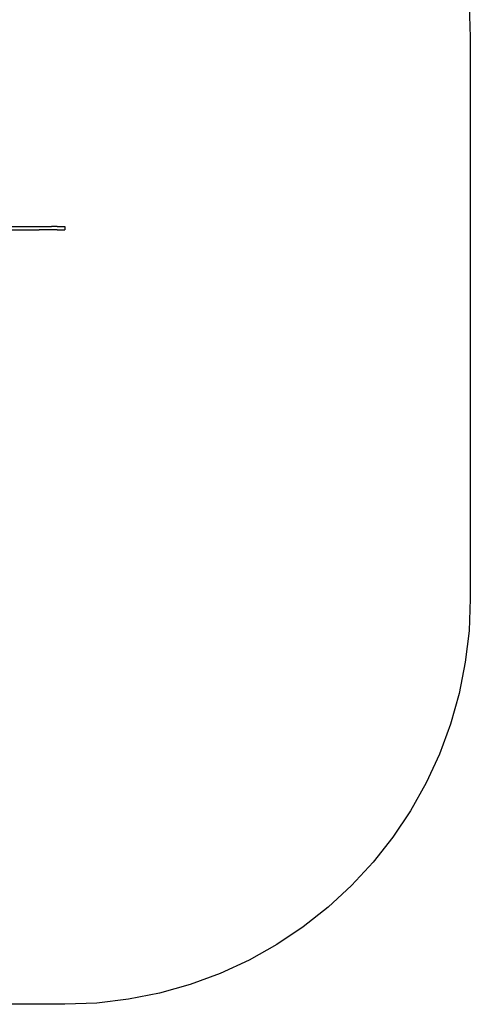
# Model space of a CAD drawing. Extents: x -4.31 to 3.16, y -3.06 to 3.1.
# Drawn here: x 1.4 to 3.07, y -2.96 to 0.68 of the extents above; entities that cross this region are included whole.
import ezdxf

# ---------------------------------------------------------------- set-up
doc = ezdxf.new("R2010")
doc.units = 0
doc.layers.get('0').update_dxf_attribs({"linetype": 'CONTINUOUS'})

msp = doc.modelspace()

# ---------------------------------------------------------------- linework, layer by layer
for p, q in [((3.0641, 0.7344), (3.0688, 0.6167)), ((3.0688, 0.6167), (3.0688, -1.4618)), ((1.3505, -0.0847), (1.4114, -0.0847)), ((1.3505, -0.0967), (1.4114, -0.0967)), ((1.4114, -0.0847), (1.4727, -0.0847)), ((1.4114, -0.0967), (1.4727, -0.0967)), ((1.4727, -0.0847), (1.5192, -0.0847)), ((1.5192, -0.0967), (1.4727, -0.0967)), ((1.5398, -0.0847), (1.5192, -0.0847)), ((1.5398, -0.0967), (1.5192, -0.0967)), ((1.5398, -0.0847), (1.5688, -0.0847)), ((1.5398, -0.0967), (1.5688, -0.0967)), ((1.5688, -0.0847), (1.5688, -0.0867)), ((1.5688, -0.0867), (1.5688, -0.0947)), ((1.5688, -0.0947), (1.5688, -0.0967)), ((3.0688, -1.4618), (3.0641, -1.5795)), ((3.0641, -1.5795), (3.0503, -1.6965)), ((3.0503, -1.6965), (3.0273, -1.812)), ((3.0273, -1.812), (2.9954, -1.9254)), ((2.9954, -1.9254), (2.9546, -2.0359)), ((2.9546, -2.0359), (2.9053, -2.1428)), ((2.9053, -2.1428), (2.8477, -2.2456)), ((2.8477, -2.2456), (2.7823, -2.3435)), ((2.7823, -2.3435), (2.7094, -2.436)), ((2.7094, -2.436), (2.6294, -2.5225)), ((2.6294, -2.5225), (2.5429, -2.6024)), ((2.5429, -2.6024), (2.4504, -2.6754)), ((2.4504, -2.6754), (2.3525, -2.7408)), ((2.3525, -2.7408), (2.2498, -2.7983)), ((2.2498, -2.7983), (2.1428, -2.8477)), ((2.1428, -2.8477), (2.0323, -2.8884)), ((2.0323, -2.8884), (1.9189, -2.9204)), ((1.8034, -2.9434), (1.6865, -2.9572)), ((1.9189, -2.9204), (1.8034, -2.9434)), ((1.5688, -2.9618), (0.3317, -2.9618)), ((1.6865, -2.9572), (1.5688, -2.9618))]:
    msp.add_line(p, q)

doc.saveas('drawing.dxf')
